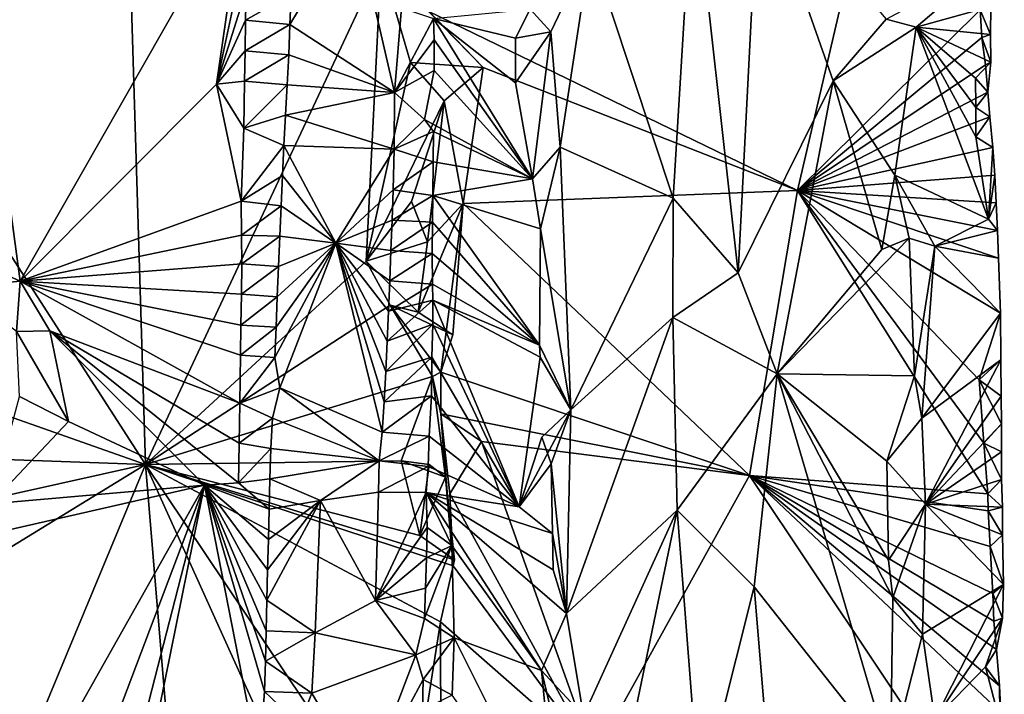
# Model space of a CAD drawing. Units: metres. Extents: x 26.5 to 29.5, y -9 to 15.
# Drawn here: x 28.4 to 29.3, y 0.8 to 1.4 of the extents above; entities that cross this region are included whole.
import ezdxf

# ---------------------------------------------------------------- set-up
doc = ezdxf.new("R2010")
doc.units = ezdxf.units.M

msp = doc.modelspace()

# ---------------------------------------------------------------- linework, layer by layer
at = {"layer": '1'}
for points in [[(27.80817, 2.14458, -1.55961), (27.26416, 1.45811, -1.54957), (28.54051, 1.00799, -1.55728)], [(27.80817, 2.14458, -1.55961), (28.54051, 1.00799, -1.55728), (28.52049, 1.66108, -1.56166)], [(28.52049, 1.66108, -1.56166), (28.54051, 1.00799, -1.55728), (28.75454, 1.46437, -1.56063)], [(28.79704, 1.4191, -1.55851), (29.13255, 1.25651, -1.285), (29.21585, 1.61445, -1.21269)], [(29.21585, 1.61445, -1.21269), (29.13255, 1.25651, -1.285), (29.29819, 1.42049, -1.14683)], [(29.01945, 1.24943, -1.05354), (28.94451, 1.47617, -1.01362), (29.03776, 1.54807, -1.06061)], [(29.01945, 1.24943, -1.05354), (29.03776, 1.54807, -1.06061), (29.07867, 1.18171, -1.06121)], [(29.07867, 1.18171, -1.06121), (29.03776, 1.54807, -1.06061), (29.09736, 1.54819, -1.06098)], [(29.07867, 1.18171, -1.06121), (29.09736, 1.54819, -1.06098), (29.16478, 1.35614, -1.04442)], [(29.16478, 1.35614, -1.04442), (29.09736, 1.54819, -1.06098), (29.21306, 1.41203, -1.03153)], [(28.42686, 1.17429, -1.08905), (28.37967, 1.5237, -1.10753), (28.63108, 1.53253, -0.97954)], [(28.6051, 1.35284, -0.9915), (28.42686, 1.17429, -1.08905), (28.63108, 1.53253, -0.97954)], [(28.6051, 1.35284, -0.9915), (28.63108, 1.53253, -0.97954), (28.62858, 1.46348, -0.98013)], [(28.42686, 1.17429, -1.08905), (28.36404, 1.2026, -1.11519), (28.37967, 1.5237, -1.10753)], [(28.67172, 1.40716, -0.99746), (28.67295, 1.43462, -0.99911), (28.72998, 1.50382, -1.05888)], [(28.76667, 1.34548, -1.08599), (28.67172, 1.40716, -0.99746), (28.72998, 1.50382, -1.05888)], [(28.76667, 1.34548, -1.08599), (28.72998, 1.50382, -1.05888), (28.77299, 1.42221, -1.08743)], [(28.90864, 1.40045, -1.00264), (28.88963, 1.42089, -1.00596), (28.94451, 1.47617, -1.01362)], [(28.91699, 1.29597, -1.00283), (28.90864, 1.40045, -1.00264), (28.94451, 1.47617, -1.01362)], [(28.91699, 1.29597, -1.00283), (28.94451, 1.47617, -1.01362), (29.01945, 1.24943, -1.05354)], [(27.26416, 1.45811, -1.54957), (27.36781, 1.04965, -1.54735), (28.54051, 1.00799, -1.55728)], [(28.75454, 1.46437, -1.56063), (28.54051, 1.00799, -1.55728), (28.74082, 1.19243, -1.55971)], [(28.6051, 1.35284, -0.9915), (28.62858, 1.46348, -0.98013), (28.63205, 1.4385, -0.98094)], [(28.75454, 1.46437, -1.56063), (28.74082, 1.19243, -1.55971), (28.78129, 1.37268, -1.55911)], [(28.75454, 1.46437, -1.56063), (28.78129, 1.37268, -1.55911), (28.84702, 1.36806, -1.53924)], [(28.75454, 1.46437, -1.56063), (28.84702, 1.36806, -1.53924), (28.79704, 1.4191, -1.55851)], [(29.30896, 1.46348, -1.1196), (29.24005, 1.40474, -1.04473), (29.21306, 1.41203, -1.03153)], [(29.30784, 1.4233, -1.1201), (29.24005, 1.40474, -1.04473), (29.30896, 1.46348, -1.1196)], [(28.6315, 1.4109, -0.98091), (28.6051, 1.35284, -0.9915), (28.63205, 1.4385, -0.98094)], [(28.6315, 1.4109, -0.98091), (28.63205, 1.4385, -0.98094), (28.67295, 1.43462, -0.99911)], [(28.67172, 1.40716, -0.99746), (28.6315, 1.4109, -0.98091), (28.67295, 1.43462, -0.99911)], [(28.76667, 1.34548, -1.08599), (28.77299, 1.42221, -1.08743), (28.80215, 1.41258, -1.08228)], [(29.30784, 1.4233, -1.1201), (29.30776, 1.39808, -1.1189), (29.24005, 1.40474, -1.04473)], [(29.30784, 1.4233, -1.1201), (29.29819, 1.42049, -1.14683), (29.30776, 1.39808, -1.1189)], [(28.80268, 1.39312, -1.08274), (28.76667, 1.34548, -1.08599), (28.80215, 1.41258, -1.08228)], [(28.84702, 1.36806, -1.53924), (29.13255, 1.25651, -1.285), (28.79704, 1.4191, -1.55851)], [(28.80215, 1.41258, -1.08228), (28.88963, 1.42089, -1.00596), (28.87639, 1.39468, -1.0148)], [(28.89178, 1.26709, -1.00625), (28.80268, 1.39312, -1.08274), (28.80215, 1.41258, -1.08228)], [(28.89178, 1.26709, -1.00625), (28.80215, 1.41258, -1.08228), (28.87651, 1.35424, -1.01518)], [(28.87651, 1.35424, -1.01518), (28.80215, 1.41258, -1.08228), (28.87639, 1.39468, -1.0148)], [(28.87639, 1.39468, -1.0148), (28.88963, 1.42089, -1.00596), (28.90864, 1.40045, -1.00264)], [(29.29819, 1.42049, -1.14683), (29.13255, 1.25651, -1.285), (29.29969, 1.39546, -1.14558)], [(29.29819, 1.42049, -1.14683), (29.29969, 1.39546, -1.14558), (29.30776, 1.39808, -1.1189)], [(28.63099, 1.38333, -0.98093), (28.6051, 1.35284, -0.9915), (28.6315, 1.4109, -0.98091)], [(28.63099, 1.38333, -0.98093), (28.6315, 1.4109, -0.98091), (28.67172, 1.40716, -0.99746)], [(28.67057, 1.3797, -0.99578), (28.63099, 1.38333, -0.98093), (28.67172, 1.40716, -0.99746)], [(28.76667, 1.34548, -1.08599), (28.67057, 1.3797, -0.99578), (28.67172, 1.40716, -0.99746)], [(29.24005, 1.40474, -1.04473), (29.16478, 1.35614, -1.04442), (29.21306, 1.41203, -1.03153)], [(29.16478, 1.35614, -1.04442), (29.24005, 1.40474, -1.04473), (29.22074, 1.27054, -1.03106)], [(29.24005, 1.40474, -1.04473), (29.30573, 1.23051, -1.11097), (29.22074, 1.27054, -1.03106)], [(29.30776, 1.39808, -1.1189), (29.30805, 1.37287, -1.11761), (29.24005, 1.40474, -1.04473)], [(29.30805, 1.37287, -1.11761), (29.29399, 1.35837, -1.09956), (29.24005, 1.40474, -1.04473)], [(29.2943, 1.30523, -1.09816), (29.30573, 1.23051, -1.11097), (29.24005, 1.40474, -1.04473)], [(29.29423, 1.33181, -1.09882), (29.2943, 1.30523, -1.09816), (29.24005, 1.40474, -1.04473)], [(29.29399, 1.35837, -1.09956), (29.29423, 1.33181, -1.09882), (29.24005, 1.40474, -1.04473)], [(28.87651, 1.35424, -1.01518), (28.87639, 1.39468, -1.0148), (28.90864, 1.40045, -1.00264)], [(28.89178, 1.26709, -1.00625), (28.87651, 1.35424, -1.01518), (28.90864, 1.40045, -1.00264)], [(28.91699, 1.29597, -1.00283), (28.89178, 1.26709, -1.00625), (28.90864, 1.40045, -1.00264)], [(29.29969, 1.39546, -1.14558), (29.13255, 1.25651, -1.285), (29.30296, 1.37044, -1.14476)], [(29.30776, 1.39808, -1.1189), (29.29969, 1.39546, -1.14558), (29.30805, 1.37287, -1.11761)], [(29.29969, 1.39546, -1.14558), (29.30296, 1.37044, -1.14476), (29.30805, 1.37287, -1.11761)], [(28.80254, 1.3654, -1.08342), (28.76667, 1.34548, -1.08599), (28.80268, 1.39312, -1.08274)], [(28.89178, 1.26709, -1.00625), (28.80254, 1.3654, -1.08342), (28.80268, 1.39312, -1.08274)], [(28.6305, 1.35573, -0.98097), (28.6051, 1.35284, -0.9915), (28.63099, 1.38333, -0.98093)], [(28.6305, 1.35573, -0.98097), (28.63099, 1.38333, -0.98093), (28.67057, 1.3797, -0.99578)], [(28.66925, 1.35226, -0.99406), (28.6305, 1.35573, -0.98097), (28.67057, 1.3797, -0.99578)], [(28.76667, 1.34548, -1.08599), (28.66925, 1.35226, -0.99406), (28.67057, 1.3797, -0.99578)], [(28.74082, 1.19243, -1.55971), (28.81163, 1.33793, -1.55687), (28.78129, 1.37268, -1.55911)], [(28.78129, 1.37268, -1.55911), (28.81163, 1.33793, -1.55687), (28.84702, 1.36806, -1.53924)], [(28.82896, 1.2446, -1.5488), (28.84702, 1.36806, -1.53924), (28.81163, 1.33793, -1.55687)], [(28.82896, 1.2446, -1.5488), (29.13255, 1.25651, -1.285), (28.84702, 1.36806, -1.53924)], [(29.13255, 1.25651, -1.285), (29.30535, 1.3458, -1.14328), (29.30296, 1.37044, -1.14476)], [(29.30805, 1.37287, -1.11761), (29.30535, 1.3458, -1.14328), (29.29399, 1.35837, -1.09956)], [(29.30296, 1.37044, -1.14476), (29.30535, 1.3458, -1.14328), (29.30805, 1.37287, -1.11761)], [(28.79384, 1.32086, -1.08853), (28.76667, 1.34548, -1.08599), (28.80254, 1.3654, -1.08342)], [(28.89178, 1.26709, -1.00625), (28.79384, 1.32086, -1.08853), (28.80254, 1.3654, -1.08342)], [(28.62756, 1.24694, -0.98063), (28.42686, 1.17429, -1.08905), (28.6051, 1.35284, -0.9915)], [(28.62973, 1.31295, -0.98095), (28.6051, 1.35284, -0.9915), (28.6305, 1.35573, -0.98097)], [(28.62756, 1.24694, -0.98063), (28.6051, 1.35284, -0.9915), (28.62973, 1.31295, -0.98095)], [(28.62973, 1.31295, -0.98095), (28.6305, 1.35573, -0.98097), (28.66925, 1.35226, -0.99406)], [(28.66778, 1.32483, -0.99234), (28.62973, 1.31295, -0.98095), (28.66925, 1.35226, -0.99406)], [(28.76667, 1.34548, -1.08599), (28.66778, 1.32483, -0.99234), (28.66925, 1.35226, -0.99406)], [(29.11392, 1.09022, -1.05526), (29.07867, 1.18171, -1.06121), (29.16478, 1.35614, -1.04442)], [(29.11392, 1.09022, -1.05526), (29.16478, 1.35614, -1.04442), (29.20906, 1.20304, -1.0323)], [(29.16478, 1.35614, -1.04442), (29.22074, 1.27054, -1.03106), (29.20906, 1.20304, -1.0323)], [(29.30535, 1.3458, -1.14328), (29.29423, 1.33181, -1.09882), (29.29399, 1.35837, -1.09956)], [(28.7663, 1.294, -1.08501), (28.66778, 1.32483, -0.99234), (28.76667, 1.34548, -1.08599)], [(28.7663, 1.294, -1.08501), (28.76667, 1.34548, -1.08599), (28.79384, 1.32086, -1.08853)], [(29.13255, 1.25651, -1.285), (29.30694, 1.32337, -1.14198), (29.30535, 1.3458, -1.14328)], [(29.30535, 1.3458, -1.14328), (29.30694, 1.32337, -1.14198), (29.29423, 1.33181, -1.09882)], [(28.74082, 1.19243, -1.55971), (28.78207, 1.24655, -1.55828), (28.81163, 1.33793, -1.55687)], [(28.78207, 1.24655, -1.55828), (28.79648, 1.21005, -1.51867), (28.81163, 1.33793, -1.55687)], [(28.79648, 1.21005, -1.51867), (28.82896, 1.2446, -1.5488), (28.81163, 1.33793, -1.55687)], [(29.30694, 1.32337, -1.14198), (29.2943, 1.30523, -1.09816), (29.29423, 1.33181, -1.09882)], [(28.66622, 1.29741, -0.99054), (28.62973, 1.31295, -0.98095), (28.66778, 1.32483, -0.99234)], [(28.66622, 1.29741, -0.99054), (28.66778, 1.32483, -0.99234), (28.7663, 1.294, -1.08501)], [(29.13255, 1.25651, -1.285), (29.30988, 1.29558, -1.14092), (29.30694, 1.32337, -1.14198)], [(29.30694, 1.32337, -1.14198), (29.30988, 1.29558, -1.14092), (29.2943, 1.30523, -1.09816)], [(28.80212, 1.31008, -1.08476), (28.7663, 1.294, -1.08501), (28.79384, 1.32086, -1.08853)], [(28.80212, 1.31008, -1.08476), (28.79384, 1.32086, -1.08853), (28.89178, 1.26709, -1.00625)], [(28.62756, 1.24694, -0.98063), (28.62973, 1.31295, -0.98095), (28.66622, 1.29741, -0.99054)], [(28.80174, 1.28244, -1.08523), (28.7663, 1.294, -1.08501), (28.80212, 1.31008, -1.08476)], [(28.80174, 1.28244, -1.08523), (28.80212, 1.31008, -1.08476), (28.89178, 1.26709, -1.00625)], [(29.30988, 1.29558, -1.14092), (29.30573, 1.23051, -1.11097), (29.2943, 1.30523, -1.09816)], [(28.66487, 1.26998, -0.98863), (28.62756, 1.24694, -0.98063), (28.66622, 1.29741, -0.99054)], [(28.71336, 1.20866, -1.0326), (28.66487, 1.26998, -0.98863), (28.66622, 1.29741, -0.99054)], [(28.71336, 1.20866, -1.0326), (28.66622, 1.29741, -0.99054), (28.7663, 1.294, -1.08501)], [(28.89919, 1.2217, -1.00402), (28.89178, 1.26709, -1.00625), (28.91699, 1.29597, -1.00283)], [(28.89919, 1.2217, -1.00402), (28.91699, 1.29597, -1.00283), (28.92655, 1.05765, -1.00334)], [(28.92655, 1.05765, -1.00334), (28.91699, 1.29597, -1.00283), (29.01945, 1.24943, -1.05354)], [(28.71336, 1.20866, -1.0326), (28.7663, 1.294, -1.08501), (28.76556, 1.25714, -1.08304)], [(28.76556, 1.25714, -1.08304), (28.7663, 1.294, -1.08501), (28.80174, 1.28244, -1.08523)], [(29.30988, 1.29558, -1.14092), (29.13255, 1.25651, -1.285), (29.31142, 1.27056, -1.13937)], [(29.30988, 1.29558, -1.14092), (29.31142, 1.27056, -1.13937), (29.30573, 1.23051, -1.11097)], [(28.80132, 1.25192, -1.08553), (28.76556, 1.25714, -1.08304), (28.80174, 1.28244, -1.08523)], [(28.80132, 1.25192, -1.08553), (28.80174, 1.28244, -1.08523), (28.89178, 1.26709, -1.00625)], [(28.66385, 1.24251, -0.98643), (28.62756, 1.24694, -0.98063), (28.66487, 1.26998, -0.98863)], [(28.71336, 1.20866, -1.0326), (28.66385, 1.24251, -0.98643), (28.66487, 1.26998, -0.98863)], [(29.31142, 1.27056, -1.13937), (29.13255, 1.25651, -1.285), (29.31281, 1.24536, -1.13781)], [(29.20906, 1.20304, -1.0323), (29.22074, 1.27054, -1.03106), (29.23388, 1.21333, -1.03708)], [(29.22074, 1.27054, -1.03106), (29.25709, 1.20612, -1.05601), (29.23388, 1.21333, -1.03708)], [(29.30573, 1.23051, -1.11097), (29.25709, 1.20612, -1.05601), (29.22074, 1.27054, -1.03106)], [(29.31142, 1.27056, -1.13937), (29.31281, 1.24536, -1.13781), (29.30573, 1.23051, -1.11097)], [(28.80132, 1.25192, -1.08553), (28.89178, 1.26709, -1.00625), (28.89919, 1.2217, -1.00402)], [(28.76441, 1.22967, -1.08167), (28.71336, 1.20866, -1.0326), (28.76556, 1.25714, -1.08304)], [(28.76441, 1.22967, -1.08167), (28.76556, 1.25714, -1.08304), (28.80132, 1.25192, -1.08553)], [(28.80112, 1.22784, -1.08597), (28.76441, 1.22967, -1.08167), (28.80132, 1.25192, -1.08553)], [(28.80112, 1.22784, -1.08597), (28.80132, 1.25192, -1.08553), (28.89832, 1.11615, -1.00361)], [(28.89832, 1.11615, -1.00361), (28.80132, 1.25192, -1.08553), (28.89919, 1.2217, -1.00402)], [(29.08878, 0.99805, -1.32573), (29.13255, 1.25651, -1.285), (28.82896, 1.2446, -1.5488)], [(29.08878, 0.99805, -1.32573), (29.30512, 0.98123, -1.14932), (29.13255, 1.25651, -1.285)], [(29.13255, 1.25651, -1.285), (29.30163, 1.02717, -1.15196), (29.29727, 1.08477, -1.15441)], [(29.13255, 1.25651, -1.285), (29.30512, 0.98123, -1.14932), (29.30163, 1.02717, -1.15196)], [(29.13255, 1.25651, -1.285), (29.29727, 1.08477, -1.15441), (29.31681, 1.14536, -1.1304)], [(29.31281, 1.24536, -1.13781), (29.13255, 1.25651, -1.285), (29.31402, 1.22029, -1.13624)], [(29.31402, 1.22029, -1.13624), (29.13255, 1.25651, -1.285), (29.3149, 1.19516, -1.13466)], [(29.3149, 1.19516, -1.13466), (29.13255, 1.25651, -1.285), (29.31681, 1.14536, -1.1304)], [(28.42686, 1.17429, -1.08905), (28.62756, 1.24694, -0.98063), (28.62769, 1.21611, -0.98129)], [(28.62769, 1.21611, -0.98129), (28.62756, 1.24694, -0.98063), (28.66385, 1.24251, -0.98643)], [(28.66252, 1.21501, -0.98579), (28.62769, 1.21611, -0.98129), (28.66385, 1.24251, -0.98643)], [(28.71336, 1.20866, -1.0326), (28.66252, 1.21501, -0.98579), (28.66385, 1.24251, -0.98643)], [(28.78207, 1.24655, -1.55828), (28.74082, 1.19243, -1.55971), (28.79648, 1.21005, -1.51867)], [(28.81953, 1.12558, -1.54596), (28.82896, 1.2446, -1.5488), (28.7881, 1.14612, -1.60541)], [(28.7881, 1.14612, -1.60541), (28.82896, 1.2446, -1.5488), (28.79648, 1.21005, -1.51867)], [(28.80875, 1.09165, -1.50358), (29.08878, 0.99805, -1.32573), (28.82896, 1.2446, -1.5488)], [(28.80875, 1.09165, -1.50358), (28.82896, 1.2446, -1.5488), (28.81953, 1.12558, -1.54596)], [(29.01935, 1.14143, -1.05217), (28.92655, 1.05765, -1.00334), (29.01945, 1.24943, -1.05354)], [(29.01935, 1.14143, -1.05217), (29.01945, 1.24943, -1.05354), (29.07867, 1.18171, -1.06121)], [(29.31281, 1.24536, -1.13781), (29.31402, 1.22029, -1.13624), (29.30573, 1.23051, -1.11097)], [(28.76339, 1.20216, -1.08053), (28.71336, 1.20866, -1.0326), (28.76441, 1.22967, -1.08167)], [(28.76339, 1.20216, -1.08053), (28.76441, 1.22967, -1.08167), (28.80112, 1.22784, -1.08597)], [(28.80094, 1.19946, -1.08616), (28.76339, 1.20216, -1.08053), (28.80112, 1.22784, -1.08597)], [(28.80094, 1.19946, -1.08616), (28.80112, 1.22784, -1.08597), (28.89832, 1.11615, -1.00361)], [(29.31402, 1.22029, -1.13624), (29.25709, 1.20612, -1.05601), (29.30573, 1.23051, -1.11097)], [(28.42686, 1.17429, -1.08905), (28.62769, 1.21611, -0.98129), (28.62796, 1.19, -0.98191)], [(28.62796, 1.19, -0.98191), (28.62769, 1.21611, -0.98129), (28.66252, 1.21501, -0.98579)], [(28.89832, 1.11615, -1.00361), (28.89919, 1.2217, -1.00402), (28.92655, 1.05765, -1.00334)], [(29.31402, 1.22029, -1.13624), (29.3149, 1.19516, -1.13466), (29.25709, 1.20612, -1.05601)], [(28.6614, 1.18749, -0.98533), (28.62796, 1.19, -0.98191), (28.66252, 1.21501, -0.98579)], [(28.71336, 1.20866, -1.0326), (28.66253, 1.07751, -0.98355), (28.65814, 1.10493, -0.98327)], [(28.71336, 1.20866, -1.0326), (28.65814, 1.10493, -0.98327), (28.65922, 1.13245, -0.98402)], [(28.71336, 1.20866, -1.0326), (28.65922, 1.13245, -0.98402), (28.66027, 1.15997, -0.98475)], [(28.71336, 1.20866, -1.0326), (28.66027, 1.15997, -0.98475), (28.6614, 1.18749, -0.98533)], [(28.71336, 1.20866, -1.0326), (28.6614, 1.18749, -0.98533), (28.66252, 1.21501, -0.98579)], [(28.66253, 1.07751, -0.98355), (28.71336, 1.20866, -1.0326), (28.75542, 1.03738, -1.07108)], [(28.75542, 1.03738, -1.07108), (28.71336, 1.20866, -1.0326), (28.75725, 1.06482, -1.07359)], [(28.75871, 1.09225, -1.0753), (28.71336, 1.20866, -1.0326), (28.76007, 1.1197, -1.0769)], [(28.76007, 1.1197, -1.0769), (28.71336, 1.20866, -1.0326), (28.76131, 1.14716, -1.07837)], [(28.76131, 1.14716, -1.07837), (28.71336, 1.20866, -1.0326), (28.76244, 1.17464, -1.07958)], [(28.76244, 1.17464, -1.07958), (28.71336, 1.20866, -1.0326), (28.76339, 1.20216, -1.08053)], [(28.75725, 1.06482, -1.07359), (28.71336, 1.20866, -1.0326), (28.75871, 1.09225, -1.0753)], [(28.74082, 1.19243, -1.55971), (28.7881, 1.14612, -1.60541), (28.79648, 1.21005, -1.51867)], [(29.11392, 1.09022, -1.05526), (29.20906, 1.20304, -1.0323), (29.23388, 1.21333, -1.03708)], [(29.23855, 1.08827, -1.03761), (29.11392, 1.09022, -1.05526), (29.23388, 1.21333, -1.03708)], [(29.25709, 1.20612, -1.05601), (29.23855, 1.08827, -1.03761), (29.23388, 1.21333, -1.03708)], [(28.3715, 1.16884, -1.12743), (28.36404, 1.2026, -1.11519), (28.42686, 1.17429, -1.08905)], [(28.76244, 1.17464, -1.07958), (28.76339, 1.20216, -1.08053), (28.80094, 1.19946, -1.08616)], [(28.80127, 1.17154, -1.08698), (28.76244, 1.17464, -1.07958), (28.80094, 1.19946, -1.08616)], [(28.80127, 1.17154, -1.08698), (28.80094, 1.19946, -1.08616), (28.89832, 1.11615, -1.00361)], [(29.25709, 1.20612, -1.05601), (29.24538, 1.04993, -1.04054), (29.23855, 1.08827, -1.03761)], [(29.31681, 1.14536, -1.1304), (29.24538, 1.04993, -1.04054), (29.25709, 1.20612, -1.05601)], [(29.3149, 1.19516, -1.13466), (29.31681, 1.14536, -1.1304), (29.25709, 1.20612, -1.05601)], [(28.62762, 1.16234, -0.98231), (28.42686, 1.17429, -1.08905), (28.62796, 1.19, -0.98191)], [(28.74082, 1.19243, -1.55971), (28.54051, 1.00799, -1.55728), (28.76284, 1.1526, -1.55841)], [(28.62762, 1.16234, -0.98231), (28.62796, 1.19, -0.98191), (28.6614, 1.18749, -0.98533)], [(28.74082, 1.19243, -1.55971), (28.76284, 1.1526, -1.55841), (28.7881, 1.14612, -1.60541)], [(28.66027, 1.15997, -0.98475), (28.62762, 1.16234, -0.98231), (28.6614, 1.18749, -0.98533)], [(29.11392, 1.09022, -1.05526), (29.01935, 1.14143, -1.05217), (29.07867, 1.18171, -1.06121)], [(28.42362, 1.12851, -1.10808), (28.3715, 1.16884, -1.12743), (28.42686, 1.17429, -1.08905)], [(28.42362, 1.12851, -1.10808), (28.42686, 1.17429, -1.08905), (28.45372, 1.12911, -1.07728)], [(28.45372, 1.12911, -1.07728), (28.42686, 1.17429, -1.08905), (28.62619, 1.06347, -0.98332)], [(28.42686, 1.17429, -1.08905), (28.62712, 1.13447, -0.98248), (28.62674, 1.10704, -0.98264)], [(28.62619, 1.06347, -0.98332), (28.42686, 1.17429, -1.08905), (28.62674, 1.10704, -0.98264)], [(28.62712, 1.13447, -0.98248), (28.42686, 1.17429, -1.08905), (28.62762, 1.16234, -0.98231)], [(28.76131, 1.14716, -1.07837), (28.76244, 1.17464, -1.07958), (28.80127, 1.17154, -1.08698)], [(28.80135, 1.15706, -1.08736), (28.76131, 1.14716, -1.07837), (28.80127, 1.17154, -1.08698)], [(28.80135, 1.15706, -1.08736), (28.80127, 1.17154, -1.08698), (28.89832, 1.11615, -1.00361)], [(28.62712, 1.13447, -0.98248), (28.62762, 1.16234, -0.98231), (28.66027, 1.15997, -0.98475)], [(28.65922, 1.13245, -0.98402), (28.62712, 1.13447, -0.98248), (28.66027, 1.15997, -0.98475)], [(28.76007, 1.1197, -1.0769), (28.76131, 1.14716, -1.07837), (28.80135, 1.15706, -1.08736)], [(28.80129, 1.1353, -1.08763), (28.76007, 1.1197, -1.0769), (28.80135, 1.15706, -1.08736)], [(28.87979, 0.96957, -1.01848), (28.80129, 1.1353, -1.08763), (28.80135, 1.15706, -1.08736)], [(28.80135, 1.15706, -1.08736), (28.89832, 1.11615, -1.00361), (28.89897, 1.1052, -1.00392)], [(28.87979, 0.96957, -1.01848), (28.80135, 1.15706, -1.08736), (28.89897, 1.1052, -1.00392)], [(28.54051, 1.00799, -1.55728), (28.80116, 1.08765, -1.55609), (28.76284, 1.1526, -1.55841)], [(28.76284, 1.1526, -1.55841), (28.80116, 1.08765, -1.55609), (28.80875, 1.09165, -1.50358)], [(28.7881, 1.14612, -1.60541), (28.76284, 1.1526, -1.55841), (28.81953, 1.12558, -1.54596)], [(28.76284, 1.1526, -1.55841), (28.80875, 1.09165, -1.50358), (28.81953, 1.12558, -1.54596)], [(29.31681, 1.14536, -1.1304), (29.31714, 1.10295, -1.12645), (29.24538, 1.04993, -1.04054)], [(29.31681, 1.14536, -1.1304), (29.29727, 1.08477, -1.15441), (29.31714, 1.10295, -1.12645)], [(28.80129, 1.1353, -1.08763), (28.75871, 1.09225, -1.0753), (28.76007, 1.1197, -1.0769)], [(28.80056, 1.10535, -1.08771), (28.75871, 1.09225, -1.0753), (28.80129, 1.1353, -1.08763)], [(28.87979, 0.96957, -1.01848), (28.80056, 1.10535, -1.08771), (28.80129, 1.1353, -1.08763)], [(28.92265, 0.87264, -0.99938), (28.92655, 1.05765, -1.00334), (29.01935, 1.14143, -1.05217)], [(29.02308, 0.96637, -1.05073), (28.92265, 0.87264, -0.99938), (29.01935, 1.14143, -1.05217)], [(29.02308, 0.96637, -1.05073), (29.01935, 1.14143, -1.05217), (29.11392, 1.09022, -1.05526)], [(28.47084, 1.04685, -1.06789), (28.42362, 1.12851, -1.10808), (28.45372, 1.12911, -1.07728)], [(28.42625, 1.06971, -1.12249), (28.42362, 1.12851, -1.10808), (28.47084, 1.04685, -1.06789)], [(28.59407, 0.98903, -0.99974), (28.47084, 1.04685, -1.06789), (28.45372, 1.12911, -1.07728)], [(28.59407, 0.98903, -0.99974), (28.45372, 1.12911, -1.07728), (28.62494, 0.99127, -0.98364)], [(28.62494, 0.99127, -0.98364), (28.45372, 1.12911, -1.07728), (28.6257, 1.02722, -0.98325)], [(28.6257, 1.02722, -0.98325), (28.45372, 1.12911, -1.07728), (28.62619, 1.06347, -0.98332)], [(28.62674, 1.10704, -0.98264), (28.62712, 1.13447, -0.98248), (28.65922, 1.13245, -0.98402)], [(28.65814, 1.10493, -0.98327), (28.62674, 1.10704, -0.98264), (28.65922, 1.13245, -0.98402)], [(28.92655, 1.05765, -1.00334), (28.89897, 1.1052, -1.00392), (28.89832, 1.11615, -1.00361)], [(28.62619, 1.06347, -0.98332), (28.62674, 1.10704, -0.98264), (28.65814, 1.10493, -0.98327)], [(28.66253, 1.07751, -0.98355), (28.62619, 1.06347, -0.98332), (28.65814, 1.10493, -0.98327)], [(28.80031, 1.07018, -1.08806), (28.75725, 1.06482, -1.07359), (28.80056, 1.10535, -1.08771)], [(28.80056, 1.10535, -1.08771), (28.75725, 1.06482, -1.07359), (28.75871, 1.09225, -1.0753)], [(28.80031, 1.07018, -1.08806), (28.80056, 1.10535, -1.08771), (28.87979, 0.96957, -1.01848)], [(28.92655, 1.05765, -1.00334), (28.87979, 0.96957, -1.01848), (28.89897, 1.1052, -1.00392)], [(29.31714, 1.10295, -1.12645), (29.24863, 0.97177, -1.04178), (29.24538, 1.04993, -1.04054)], [(29.31714, 1.10295, -1.12645), (29.31721, 1.06984, -1.12774), (29.24863, 0.97177, -1.04178)], [(29.31714, 1.10295, -1.12645), (29.29727, 1.08477, -1.15441), (29.31721, 1.06984, -1.12774)], [(28.80116, 1.08765, -1.55609), (28.80872, 1.05396, -1.52721), (28.80875, 1.09165, -1.50358)], [(28.80875, 1.09165, -1.50358), (28.80872, 1.05396, -1.52721), (29.08878, 0.99805, -1.32573)], [(28.54051, 1.00799, -1.55728), (28.77261, 1.01121, -1.5581), (28.80116, 1.08765, -1.55609)], [(28.80116, 1.08765, -1.55609), (28.77261, 1.01121, -1.5581), (28.8128, 0.99642, -1.54142)], [(28.80116, 1.08765, -1.55609), (28.8128, 0.99642, -1.54142), (28.80872, 1.05396, -1.52721)], [(29.09314, 0.89703, -1.06305), (29.02308, 0.96637, -1.05073), (29.11392, 1.09022, -1.05526)], [(29.09314, 0.89703, -1.06305), (29.11392, 1.09022, -1.05526), (29.21692, 0.74066, -1.03166)], [(29.11392, 1.09022, -1.05526), (29.21358, 1.01096, -1.03157), (29.21507, 0.92098, -1.03111)], [(29.21885, 0.88699, -1.03142), (29.11392, 1.09022, -1.05526), (29.21507, 0.92098, -1.03111)], [(29.21692, 0.74066, -1.03166), (29.11392, 1.09022, -1.05526), (29.21885, 0.88699, -1.03142)], [(29.21358, 1.01096, -1.03157), (29.11392, 1.09022, -1.05526), (29.23855, 1.08827, -1.03761)], [(29.21358, 1.01096, -1.03157), (29.23855, 1.08827, -1.03761), (29.24538, 1.04993, -1.04054)], [(29.29727, 1.08477, -1.15441), (29.30163, 1.02717, -1.15196), (29.31761, 1.04471, -1.12646)], [(29.29727, 1.08477, -1.15441), (29.31761, 1.04471, -1.12646), (29.31721, 1.06984, -1.12774)], [(28.65578, 1.04997, -0.98156), (28.62619, 1.06347, -0.98332), (28.66253, 1.07751, -0.98355)], [(28.65578, 1.04997, -0.98156), (28.66253, 1.07751, -0.98355), (28.75268, 1.01137, -1.06367)], [(28.75268, 1.01137, -1.06367), (28.66253, 1.07751, -0.98355), (28.75542, 1.03738, -1.07108)], [(28.3998, 0.97216, -1.10863), (28.42625, 1.06971, -1.12249), (28.47084, 1.04685, -1.06789)], [(28.75542, 1.03738, -1.07108), (28.75725, 1.06482, -1.07359), (28.80031, 1.07018, -1.08806)], [(28.75542, 1.03738, -1.07108), (28.80031, 1.07018, -1.08806), (28.7981, 1.03369, -1.0878)], [(28.7981, 1.03369, -1.0878), (28.80031, 1.07018, -1.08806), (28.87979, 0.96957, -1.01848)], [(29.31721, 1.06984, -1.12774), (29.31761, 1.04471, -1.12646), (29.24863, 0.97177, -1.04178)], [(28.6257, 1.02722, -0.98325), (28.62619, 1.06347, -0.98332), (28.65578, 1.04997, -0.98156)], [(28.87979, 0.96957, -1.01848), (28.92655, 1.05765, -1.00334), (28.90043, 1.03278, -1.00365)], [(28.90878, 1.00866, -1.00251), (28.90043, 1.03278, -1.00365), (28.92655, 1.05765, -1.00334)], [(28.90878, 1.00866, -1.00251), (28.92655, 1.05765, -1.00334), (28.92265, 0.87264, -0.99938)], [(27.36781, 1.04965, -1.54735), (27.3995, 0.75359, -1.5473), (28.54051, 1.00799, -1.55728)], [(28.59407, 0.98903, -0.99974), (28.3998, 0.97216, -1.10863), (28.47084, 1.04685, -1.06789)], [(28.6544, 1.02253, -0.98042), (28.6257, 1.02722, -0.98325), (28.65578, 1.04997, -0.98156)], [(28.6544, 1.02253, -0.98042), (28.65578, 1.04997, -0.98156), (28.75268, 1.01137, -1.06367)], [(28.80872, 1.05396, -1.52721), (28.84548, 1.02869, -1.52565), (29.08878, 0.99805, -1.32573)], [(28.8128, 0.99642, -1.54142), (28.81998, 0.91607, -1.52659), (28.80872, 1.05396, -1.52721)], [(28.81998, 0.91607, -1.52659), (28.81699, 0.98123, -1.51671), (28.80872, 1.05396, -1.52721)], [(28.81699, 0.98123, -1.51671), (28.84548, 1.02869, -1.52565), (28.80872, 1.05396, -1.52721)], [(29.21358, 1.01096, -1.03157), (29.24538, 1.04993, -1.04054), (29.24863, 0.97177, -1.04178)], [(28.75268, 1.01137, -1.06367), (28.75542, 1.03738, -1.07108), (28.7981, 1.03369, -1.0878)], [(29.31761, 1.04471, -1.12646), (29.31766, 1.01946, -1.12529), (29.24863, 0.97177, -1.04178)], [(29.31761, 1.04471, -1.12646), (29.30163, 1.02717, -1.15196), (29.31766, 1.01946, -1.12529)], [(28.79715, 1.00612, -1.08753), (28.75268, 1.01137, -1.06367), (28.7981, 1.03369, -1.0878)], [(28.79715, 1.00612, -1.08753), (28.7981, 1.03369, -1.0878), (28.87979, 0.96957, -1.01848)], [(28.81699, 0.98123, -1.51671), (28.94769, 0.74305, -1.4418), (28.84548, 1.02869, -1.52565)], [(28.84548, 1.02869, -1.52565), (28.94769, 0.74305, -1.4418), (29.08878, 0.99805, -1.32573)], [(28.87979, 0.96957, -1.01848), (28.90043, 1.03278, -1.00365), (28.90878, 1.00866, -1.00251)], [(28.62494, 0.99127, -0.98364), (28.6257, 1.02722, -0.98325), (28.6544, 1.02253, -0.98042)], [(28.65336, 0.99502, -0.97964), (28.62494, 0.99127, -0.98364), (28.6544, 1.02253, -0.98042)], [(28.65336, 0.99502, -0.97964), (28.6544, 1.02253, -0.98042), (28.75268, 1.01137, -1.06367)], [(29.31766, 1.01946, -1.12529), (29.31757, 0.99428, -1.12416), (29.24863, 0.97177, -1.04178)], [(29.30163, 1.02717, -1.15196), (29.30512, 0.98123, -1.14932), (29.31757, 0.99428, -1.12416)], [(29.31766, 1.01946, -1.12529), (29.30163, 1.02717, -1.15196), (29.31757, 0.99428, -1.12416)], [(28.77261, 1.01121, -1.5581), (28.54051, 1.00799, -1.55728), (28.7896, 0.94338, -1.60319)], [(28.69949, 0.97531, -1.01151), (28.65336, 0.99502, -0.97964), (28.75268, 1.01137, -1.06367)], [(28.69949, 0.97531, -1.01151), (28.75268, 1.01137, -1.06367), (28.7522, 0.98273, -1.06634)], [(28.7522, 0.98273, -1.06634), (28.75268, 1.01137, -1.06367), (28.79715, 1.00612, -1.08753)], [(28.77261, 1.01121, -1.5581), (28.7896, 0.94338, -1.60319), (28.79822, 1.00795, -1.55649)], [(28.8128, 0.99642, -1.54142), (28.77261, 1.01121, -1.5581), (28.79822, 1.00795, -1.55649)], [(29.21507, 0.92098, -1.03111), (29.21358, 1.01096, -1.03157), (29.24863, 0.97177, -1.04178)], [(27.3995, 0.75359, -1.5473), (27.35099, 0.27841, -1.54437), (28.54051, 1.00799, -1.55728)], [(27.35099, 0.27841, -1.54437), (27.66902, -1.08906, -1.53532), (28.54051, 1.00799, -1.55728)], [(28.54051, 1.00799, -1.55728), (27.66902, -1.08906, -1.53532), (28.66025, -0.43086, -1.54937)], [(28.54051, 1.00799, -1.55728), (28.66025, -0.43086, -1.54937), (28.81773, 0.39509, -1.5543)], [(28.54051, 1.00799, -1.55728), (28.81773, 0.39509, -1.5543), (28.7756, 0.65738, -1.55709)], [(28.54051, 1.00799, -1.55728), (28.7756, 0.65738, -1.55709), (28.80826, 0.86524, -1.55633)], [(28.54051, 1.00799, -1.55728), (28.80826, 0.86524, -1.55633), (28.81998, 0.91607, -1.52659)], [(28.7896, 0.94338, -1.60319), (28.54051, 1.00799, -1.55728), (28.8212, 0.92136, -1.54672)], [(28.54051, 1.00799, -1.55728), (28.81998, 0.91607, -1.52659), (28.8212, 0.92136, -1.54672)], [(28.79547, 0.98256, -1.08448), (28.7522, 0.98273, -1.06634), (28.79715, 1.00612, -1.08753)], [(28.79822, 1.00795, -1.55649), (28.7896, 0.94338, -1.60319), (28.8128, 0.99642, -1.54142)], [(28.79547, 0.98256, -1.08448), (28.79715, 1.00612, -1.08753), (28.87979, 0.96957, -1.01848)], [(28.87979, 0.96957, -1.01848), (28.90878, 1.00866, -1.00251), (28.9101, 0.94535, -1.00224)], [(28.9101, 0.94535, -1.00224), (28.90878, 1.00866, -1.00251), (28.92265, 0.87264, -0.99938)], [(28.65279, 0.96742, -0.97947), (28.62494, 0.99127, -0.98364), (28.65336, 0.99502, -0.97964)], [(28.65279, 0.96742, -0.97947), (28.65336, 0.99502, -0.97964), (28.69949, 0.97531, -1.01151)], [(28.7896, 0.94338, -1.60319), (28.8212, 0.92136, -1.54672), (28.8128, 0.99642, -1.54142)], [(28.8212, 0.92136, -1.54672), (28.81998, 0.91607, -1.52659), (28.8128, 0.99642, -1.54142)], [(29.08878, 0.99805, -1.32573), (28.94769, 0.74305, -1.4418), (29.32017, 0.65183, -1.13637)], [(29.08878, 0.99805, -1.32573), (29.32017, 0.65183, -1.13637), (29.31612, 0.78374, -1.14144)], [(29.08878, 0.99805, -1.32573), (29.31588, 0.80716, -1.14108), (29.31294, 0.84014, -1.14222)], [(29.08878, 0.99805, -1.32573), (29.31612, 0.78374, -1.14144), (29.31588, 0.80716, -1.14108)], [(29.30512, 0.98123, -1.14932), (29.08878, 0.99805, -1.32573), (29.30559, 0.96574, -1.1488)], [(29.30559, 0.96574, -1.1488), (29.08878, 0.99805, -1.32573), (29.30722, 0.9334, -1.14677)], [(29.30722, 0.9334, -1.14677), (29.08878, 0.99805, -1.32573), (29.3098, 0.89079, -1.14463)], [(29.3098, 0.89079, -1.14463), (29.08878, 0.99805, -1.32573), (29.3107, 0.8657, -1.14316)], [(29.08878, 0.99805, -1.32573), (29.31294, 0.84014, -1.14222), (29.3107, 0.8657, -1.14316)], [(29.31757, 0.99428, -1.12416), (29.31862, 0.96925, -1.12292), (29.24863, 0.97177, -1.04178)], [(29.31757, 0.99428, -1.12416), (29.30512, 0.98123, -1.14932), (29.31862, 0.96925, -1.12292)], [(28.34758, 0.93283, -1.12221), (28.3998, 0.97216, -1.10863), (28.59407, 0.98903, -0.99974)], [(28.38504, 0.61912, -1.11001), (28.34758, 0.93283, -1.12221), (28.59407, 0.98903, -0.99974)], [(28.44096, 0.58494, -1.08798), (28.38504, 0.61912, -1.11001), (28.59407, 0.98903, -0.99974)], [(28.47474, 0.52491, -1.07518), (28.44096, 0.58494, -1.08798), (28.59407, 0.98903, -0.99974)], [(28.48606, 0.45577, -1.06664), (28.47474, 0.52491, -1.07518), (28.59407, 0.98903, -0.99974)], [(28.48606, 0.45577, -1.06664), (28.59407, 0.98903, -0.99974), (28.64387, 0.73621, -0.9771)], [(28.59407, 0.98903, -0.99974), (28.62494, 0.99127, -0.98364), (28.65279, 0.96742, -0.97947)], [(28.64387, 0.73621, -0.9771), (28.59407, 0.98903, -0.99974), (28.64868, 0.80197, -0.9776)], [(28.64868, 0.80197, -0.9776), (28.59407, 0.98903, -0.99974), (28.64958, 0.82949, -0.97829)], [(28.64958, 0.82949, -0.97829), (28.59407, 0.98903, -0.99974), (28.65009, 0.8571, -0.97826)], [(28.65009, 0.8571, -0.97826), (28.59407, 0.98903, -0.99974), (28.65071, 0.88468, -0.97843)], [(28.65071, 0.88468, -0.97843), (28.59407, 0.98903, -0.99974), (28.65142, 0.91226, -0.97881)], [(28.65142, 0.91226, -0.97881), (28.59407, 0.98903, -0.99974), (28.65217, 0.93983, -0.97924)], [(28.65217, 0.93983, -0.97924), (28.59407, 0.98903, -0.99974), (28.65279, 0.96742, -0.97947)], [(28.65071, 0.88468, -0.97843), (28.65142, 0.91226, -0.97881), (28.69949, 0.97531, -1.01151)], [(28.6945, 0.85509, -1.00336), (28.65071, 0.88468, -0.97843), (28.69949, 0.97531, -1.01151)], [(28.65142, 0.91226, -0.97881), (28.65217, 0.93983, -0.97924), (28.69949, 0.97531, -1.01151)], [(28.65217, 0.93983, -0.97924), (28.65279, 0.96742, -0.97947), (28.69949, 0.97531, -1.01151)], [(28.6945, 0.85509, -1.00336), (28.69949, 0.97531, -1.01151), (28.74929, 0.88465, -1.06154)], [(28.74929, 0.88465, -1.06154), (28.69949, 0.97531, -1.01151), (28.7522, 0.98273, -1.06634)], [(28.74929, 0.88465, -1.06154), (28.7522, 0.98273, -1.06634), (28.79547, 0.98256, -1.08448)], [(28.79615, 0.95087, -1.08783), (28.74929, 0.88465, -1.06154), (28.79547, 0.98256, -1.08448)], [(28.79615, 0.95087, -1.08783), (28.79547, 0.98256, -1.08448), (28.81879, 0.93449, -1.07571)], [(28.81879, 0.93449, -1.07571), (28.79547, 0.98256, -1.08448), (28.90006, 0.82092, -1.00524)], [(28.79547, 0.98256, -1.08448), (28.87979, 0.96957, -1.01848), (28.9101, 0.94535, -1.00224)], [(28.79547, 0.98256, -1.08448), (28.9101, 0.94535, -1.00224), (28.91063, 0.91226, -1.00213)], [(28.79547, 0.98256, -1.08448), (28.91063, 0.91226, -1.00213), (28.92265, 0.87264, -0.99938)], [(28.90006, 0.82092, -1.00524), (28.79547, 0.98256, -1.08448), (28.92265, 0.87264, -0.99938)], [(28.81998, 0.91607, -1.52659), (28.94769, 0.74305, -1.4418), (28.81699, 0.98123, -1.51671)], [(29.30512, 0.98123, -1.14932), (29.30559, 0.96574, -1.1488), (29.31862, 0.96925, -1.12292)], [(28.9382, 0.77975, -1.00287), (28.92265, 0.87264, -0.99938), (29.02308, 0.96637, -1.05073)], [(28.9469, 0.5995, -1.00431), (28.9382, 0.77975, -1.00287), (29.02308, 0.96637, -1.05073)], [(28.9469, 0.5995, -1.00431), (29.02308, 0.96637, -1.05073), (29.04372, 0.70069, -1.0557)], [(29.04372, 0.70069, -1.0557), (29.02308, 0.96637, -1.05073), (29.09314, 0.89703, -1.06305)], [(29.21885, 0.88699, -1.03142), (29.21507, 0.92098, -1.03111), (29.24863, 0.97177, -1.04178)], [(29.24597, 0.85402, -1.04017), (29.21885, 0.88699, -1.03142), (29.24863, 0.97177, -1.04178)], [(29.24863, 0.97177, -1.04178), (29.31934, 0.89901, -1.12129), (29.24597, 0.85402, -1.04017)], [(29.31862, 0.96925, -1.12292), (29.31852, 0.94413, -1.12215), (29.24863, 0.97177, -1.04178)], [(29.31852, 0.94413, -1.12215), (29.31934, 0.89901, -1.12129), (29.24863, 0.97177, -1.04178)], [(29.31862, 0.96925, -1.12292), (29.30559, 0.96574, -1.1488), (29.31852, 0.94413, -1.12215)], [(29.30559, 0.96574, -1.1488), (29.30722, 0.9334, -1.14677), (29.31852, 0.94413, -1.12215)], [(28.79553, 0.92326, -1.08783), (28.74929, 0.88465, -1.06154), (28.79615, 0.95087, -1.08783)], [(28.79553, 0.92326, -1.08783), (28.79615, 0.95087, -1.08783), (28.81879, 0.93449, -1.07571)], [(28.91063, 0.91226, -1.00213), (28.9101, 0.94535, -1.00224), (28.92265, 0.87264, -0.99938)], [(29.31852, 0.94413, -1.12215), (29.30722, 0.9334, -1.14677), (29.31934, 0.89901, -1.12129)], [(28.79388, 0.86814, -1.08694), (28.79476, 0.89568, -1.08754), (28.81879, 0.93449, -1.07571)], [(28.8207, 0.85056, -1.07531), (28.79388, 0.86814, -1.08694), (28.81879, 0.93449, -1.07571)], [(28.79476, 0.89568, -1.08754), (28.79553, 0.92326, -1.08783), (28.81879, 0.93449, -1.07571)], [(28.8207, 0.85056, -1.07531), (28.81879, 0.93449, -1.07571), (28.90006, 0.82092, -1.00524)], [(29.30722, 0.9334, -1.14677), (29.3098, 0.89079, -1.14463), (29.31934, 0.89901, -1.12129)], [(28.79476, 0.89568, -1.08754), (28.74929, 0.88465, -1.06154), (28.79553, 0.92326, -1.08783)], [(28.80826, 0.86524, -1.55633), (28.94769, 0.74305, -1.4418), (28.81998, 0.91607, -1.52659)], [(28.79388, 0.86814, -1.08694), (28.74929, 0.88465, -1.06154), (28.79476, 0.89568, -1.08754)], [(29.04372, 0.70069, -1.0557), (29.09314, 0.89703, -1.06305), (29.10825, 0.71518, -1.05987)], [(29.10825, 0.71518, -1.05987), (29.09314, 0.89703, -1.06305), (29.21692, 0.74066, -1.03166)], [(29.24597, 0.85402, -1.04017), (29.31934, 0.89901, -1.12129), (29.25703, 0.77692, -1.04612)], [(29.31934, 0.89901, -1.12129), (29.31842, 0.86848, -1.11749), (29.25703, 0.77692, -1.04612)], [(29.31934, 0.89901, -1.12129), (29.3098, 0.89079, -1.14463), (29.31842, 0.86848, -1.11749)], [(29.21692, 0.74066, -1.03166), (29.21885, 0.88699, -1.03142), (29.24597, 0.85402, -1.04017)], [(29.3098, 0.89079, -1.14463), (29.3107, 0.8657, -1.14316), (29.31842, 0.86848, -1.11749)], [(28.65009, 0.8571, -0.97826), (28.65071, 0.88468, -0.97843), (28.6945, 0.85509, -1.00336)], [(28.78613, 0.83533, -1.08687), (28.6945, 0.85509, -1.00336), (28.74929, 0.88465, -1.06154)], [(28.78613, 0.83533, -1.08687), (28.74929, 0.88465, -1.06154), (28.79388, 0.86814, -1.08694)], [(28.78613, 0.83533, -1.08687), (28.79388, 0.86814, -1.08694), (28.8207, 0.85056, -1.07531)], [(28.90006, 0.82092, -1.00524), (28.92265, 0.87264, -0.99938), (28.9382, 0.77975, -1.00287)], [(29.31842, 0.86848, -1.11749), (29.3032, 0.82425, -1.09799), (29.25703, 0.77692, -1.04612)], [(29.31294, 0.84014, -1.14222), (29.3032, 0.82425, -1.09799), (29.31842, 0.86848, -1.11749)], [(29.3107, 0.8657, -1.14316), (29.31294, 0.84014, -1.14222), (29.31842, 0.86848, -1.11749)], [(28.80826, 0.86524, -1.55633), (28.7756, 0.65738, -1.55709), (28.80883, 0.74797, -1.55652)], [(28.80826, 0.86524, -1.55633), (28.80883, 0.74797, -1.55652), (28.94769, 0.74305, -1.4418)], [(28.64958, 0.82949, -0.97829), (28.65009, 0.8571, -0.97826), (28.6945, 0.85509, -1.00336)], [(28.69156, 0.80035, -0.99904), (28.64958, 0.82949, -0.97829), (28.6945, 0.85509, -1.00336)], [(28.69156, 0.80035, -0.99904), (28.6945, 0.85509, -1.00336), (28.78613, 0.83533, -1.08687)], [(28.79263, 0.81293, -1.08691), (28.78613, 0.83533, -1.08687), (28.8207, 0.85056, -1.07531)], [(28.81891, 0.79848, -1.07775), (28.79263, 0.81293, -1.08691), (28.8207, 0.85056, -1.07531)], [(28.81891, 0.79848, -1.07775), (28.8207, 0.85056, -1.07531), (28.9156, 0.66124, -0.99886)], [(28.9156, 0.66124, -0.99886), (28.8207, 0.85056, -1.07531), (28.90006, 0.82092, -1.00524)], [(29.21692, 0.74066, -1.03166), (29.24597, 0.85402, -1.04017), (29.25703, 0.77692, -1.04612)], [(29.31294, 0.84014, -1.14222), (29.31588, 0.80716, -1.14108), (29.3032, 0.82425, -1.09799)], [(28.7406, 0.71611, -1.04736), (28.69156, 0.80035, -0.99904), (28.78613, 0.83533, -1.08687)], [(28.79263, 0.81293, -1.08691), (28.7406, 0.71611, -1.04736), (28.78613, 0.83533, -1.08687)], [(28.64868, 0.80197, -0.9776), (28.64958, 0.82949, -0.97829), (28.69156, 0.80035, -0.99904)], [(29.3032, 0.82425, -1.09799), (29.31765, 0.76854, -1.11102), (29.25703, 0.77692, -1.04612)], [(29.3032, 0.82425, -1.09799), (29.31588, 0.80716, -1.14108), (29.31765, 0.76854, -1.11102)], [(28.9156, 0.66124, -0.99886), (28.90006, 0.82092, -1.00524), (28.9244, 0.71916, -0.99957)], [(28.9244, 0.71916, -0.99957), (28.90006, 0.82092, -1.00524), (28.9382, 0.77975, -1.00287)], [(28.792, 0.78533, -1.0868), (28.7406, 0.71611, -1.04736), (28.79263, 0.81293, -1.08691)], [(28.792, 0.78533, -1.0868), (28.79263, 0.81293, -1.08691), (28.81891, 0.79848, -1.07775)], [(29.31588, 0.80716, -1.14108), (29.31612, 0.78374, -1.14144), (29.31765, 0.76854, -1.11102)], [(28.64387, 0.73621, -0.9771), (28.64868, 0.80197, -0.9776), (28.68053, 0.77164, -0.98412)], [(28.68053, 0.77164, -0.98412), (28.64868, 0.80197, -0.9776), (28.69156, 0.80035, -0.99904)], [(28.68053, 0.77164, -0.98412), (28.69156, 0.80035, -0.99904), (28.7406, 0.71611, -1.04736)]]:
    msp.add_3dface(points, dxfattribs=at)

doc.saveas('drawing.dxf')
